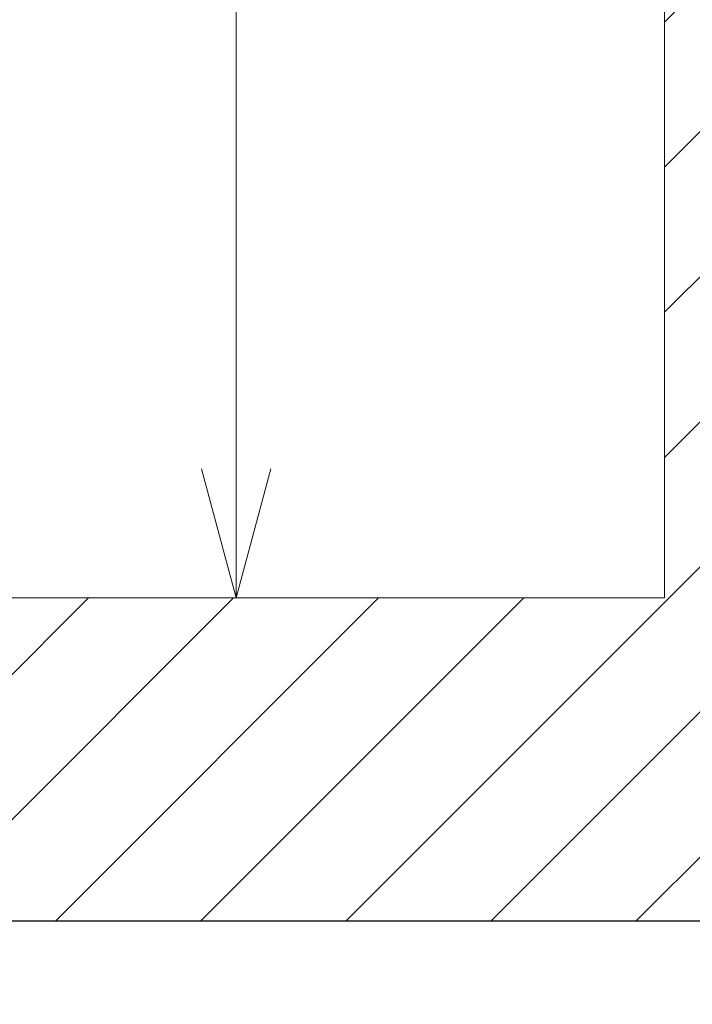
# Model space of a CAD drawing. Units: millimetres. Extents: x -1188 to 0, y 0 to 840.
# Drawn here: x -809 to -768, y 184 to 245 of the extents above; entities that cross this region are included whole.
import ezdxf

# ---------------------------------------------------------------- set-up
doc = ezdxf.new("R2010")
doc.units = ezdxf.units.MM
doc.header["$LTSCALE"] = 4
doc.layers.get('0').update_dxf_attribs({"lineweight": 25})
doc.layers.add('1', color=4, linetype='Continuous', lineweight=15)
doc.layers.add('4', color=4, linetype='Continuous', lineweight=15)
doc.layers.add('99', color=2, linetype='Continuous', lineweight=25, plot=False)
doc.styles.get("Standard").update_dxf_attribs({"font": 'txt.shx', "bigfont": 'extfont.shx'})
doc.dimstyles.new('FURUNO$0', dxfattribs={"dimtxt": 3, "dimasz": 2.5, "dimexe": 1, "dimexo": 1, "dimgap": 1.5, "dimtad": 3, "dimdec": 5, "dimdsep": 46, "dimtxsty": 'Standard', "dimblk": 'OPEN30', "dimcen": 0, "dimclrd": 256, "dimclre": 256, "dimclrt": 4, "dimadec": 4, "dimazin": 2, "dimtm": 1e-09, "dimtfac": 0.8, "dimtdec": 5, "dimtmove": 0, "dimatfit": 0, "dimldrblk": 'OPEN30', "dimfxl": 0, "dimtvp": 1, "dimtolj": 1, "dimlwd": -1, "dimlwe": -1, "dimarcsym": 0})

# ---------------------------------------------------------------- blocks, each defined once
blk = doc.blocks.new('_Open30')
at = {"color": 0, "lineweight": -2}
for p, q in [((-1, 0.2679), (0, 0)), ((0, 0), (-1, -0.2679)), ((0, 0), (-1, 0))]:
    blk.add_line(p, q, dxfattribs=at)
blk = doc.blocks.new('*D16')
at = {"layer": '1'}
for p, q in [((-852.97, 480.041), (-792, 480.041)), ((-796, 217.623), (-796, 472.041)), ((-791.119, 209.623), (-800, 209.623))]:
    blk.add_line(p, q, dxfattribs=at)
at = {"layer": 'Defpoints', "color": 0}
for p in [(-856.97, 480.041), (-796, 480.041), (-787.119, 209.623)]:
    blk.add_point(p, dxfattribs=at)
at = {"layer": '1', "xscale": 8, "yscale": 8, "zscale": 8}
for p, rotation in [((-796, 480.041), 90), ((-796, 209.623), 270)]:
    blk.add_blockref('_Open30', p, dxfattribs=dict(at, rotation=rotation))
at = {"layer": '1', "color": 4, "insert": (-807, 344.832), "char_height": 10, "attachment_point": 5, "rotation": 90}
blk.add_mtext('\\A1;270%%p5', dxfattribs=at)

msp = doc.modelspace()

# ---------------------------------------------------------------- hatches: boundary and pattern name
at = {"layer": '1'}
h = msp.add_hatch(dxfattribs=at)
h.set_pattern_fill('ANSI31', color=256, scale=2)
h.paths.add_polyline_path([(-1106.5, 209.623387), (-1106.5, 474.623387), (-1126.5, 474.623387), (-1126.5, 189.623387), (-749.49998, 189.623387), (-749.49998, 474.623387), (-769.49998, 474.623387), (-769.49998, 209.623387), (-930.728312, 209.623387), (-930.728207, 209.625217), (-934.04073, 209.623387)])

# ---------------------------------------------------------------- linework, layer by layer
at = {"linetype": 'Continuous'}
for points in [[(-938.78323, 261.832647, 0.000000002), (-938.50187, 261.832647)], [(-943.5664, 261.832647, 0.000000003), (-943.28504, 261.832647, 0.000000003), (-943.00368, 261.832647)], [(-949.19366, 261.832647, 0.000000004), (-948.9123, 261.832647)], [(-957.07183, 261.832657, 0.000000005), (-956.79047, 261.832657)], [(-958.47865, 261.832657, 0.000000005), (-958.19728, 261.832657)], [(-961.29228, 261.832667, 0.000000005), (-961.01092, 261.832667)], [(-901.39514, 261.832697, 0.000000866), (-901.12265, 261.832707, 0.00000071), (-900.85046, 261.832727, 0.000000571), (-900.57834, 261.832737, 0.000000414), (-900.30608, 261.832747, 0.000000275), (-900.03347, 261.832767, 0.000000119), (-899.76027, 261.832777, -0.000000018), (-899.48631, 261.832797, -0.000000171), (-899.21131, 261.832807, -0.000000306), (-898.9351, 261.832817, -0.000000456), (-898.65742, 261.832837, -0.000000587), (-898.37808, 261.832847, -0.000000733), (-898.0968, 261.832857, -0.000000858), (-897.81342, 261.832867, -0.000000997), (-897.52761, 261.832877, -0.000001119), (-897.23923, 261.832887, -0.000001259)], [(-919.65067, 261.832647, 0.000000106), (-919.36978, 261.832647, 0.000000164), (-919.08903, 261.832647, 0.000000197), (-918.80823, 261.832647, 0.0000002), (-918.52739, 261.832647, 0.000000175), (-918.24657, 261.832647, 0.000000159), (-917.96575, 261.832647, 0.000000149), (-917.68493, 261.832647, 0.000000138), (-917.40411, 261.832647, 0.000000123), (-917.12329, 261.832657, 0.000000111), (-916.84247, 261.832657, 0.000000098), (-916.56165, 261.832657, 0.000000086), (-916.28084, 261.832657, 0.000000073), (-916.00002, 261.832657, 0.000000061), (-915.7192, 261.832667, 0.000000047), (-915.43838, 261.832667, 0.000000036), (-915.15756, 261.832667, 0.000000022), (-914.87674, 261.832667)], [(-920.21327, 261.832647, -0.000000025), (-919.93189, 261.832647)], [(-914.03428, 261.832677, -0.000000029), (-913.75346, 261.832677, -0.00000004), (-913.47264, 261.832677, -0.000000054), (-913.19182, 261.832677, -0.000000066), (-912.911, 261.832687, -0.000000079), (-912.63018, 261.832687, -0.000000091), (-912.34936, 261.832687, -0.000000104), (-912.06854, 261.832687, -0.000000116), (-911.78772, 261.832687, -0.00000013), (-911.5069, 261.832687, -0.000000142), (-911.22608, 261.832697, -0.000000155), (-910.94527, 261.832697, -0.000000167), (-910.66444, 261.832697, -0.000000181), (-910.38361, 261.832697, -0.000000192), (-910.10281, 261.832697, -0.000000204), (-909.82203, 261.832697, -0.000000218)], [(-874.35154, 261.832737, -0.000001073), (-874.06975, 261.832727, -0.000000706), (-873.78811, 261.832707, -0.000000368), (-873.50702, 261.832697, 0.000000036), (-873.2264, 261.832687, 0.000000445), (-872.9443, 261.832677, 0.000000948), (-872.66012, 261.832667, 0.000001181), (-872.38157, 261.832657, 0.000001327)], [(-892.35833, 261.832797, -0.000000244), (-892.07697, 261.832787, -0.000000138), (-891.7956, 261.832777, -0.000000044), (-891.51424, 261.832757, 0.000000063), (-891.23288, 261.832747, 0.000000157), (-890.95152, 261.832737, 0.000000263)], [(-905.82235, 261.832667, 0.000000067), (-905.54287, 261.832657, 0.000000145), (-905.26465, 261.832657, 0.000000215), (-904.98739, 261.832647, 0.000000294), (-904.71097, 261.832647, 0.000000368), (-904.43565, 261.832647, 0.000000457), (-904.16148, 261.832647, 0.000000522), (-903.88661, 261.832647, 0.000000569), (-903.60918, 261.832647, 0.000000896)], [(-906.95499, 261.832677, -0.000000211), (-906.66924, 261.832677, -0.000000144), (-906.38536, 261.832667, -0.00000008), (-906.10313, 261.832667)], [(-867.14296, 261.832347, -0.000000851), (-866.9242, 261.832317, -0.000000617), (-866.7083, 261.832297, -0.000000343), (-866.49459, 261.832267, -0.000000094), (-866.28229, 261.832237, 0.000000187), (-866.07072, 261.832207, 0.000000439), (-865.8592, 261.832187, 0.00000072), (-865.64701, 261.832157, 0.000000966), (-865.4335, 261.832127, 0.000001237)], [(-886.04571, 261.832617, -0.000001001), (-885.76035, 261.832607, -0.000000819), (-885.48093, 261.832597, -0.000000584), (-885.20672, 261.832587, -0.000000209), (-884.93704, 261.832577, 0.000000137), (-884.67029, 261.832567, 0.000000533), (-884.40582, 261.832557, 0.000000848), (-884.14637, 261.832547, 0.000001197)], [(-887.57516, 261.832647, 0.00000018), (-887.26083, 261.832637, -0.000000702), (-886.93939, 261.832637, -0.000001723)], [(-878.89258, 261.832677, -0.000000201), (-878.62818, 261.832697, -0.000000412), (-878.36364, 261.832707, -0.000000596), (-878.09793, 261.832717, -0.000000795), (-877.82986, 261.832727, -0.000000967), (-877.55821, 261.832737, -0.000001156), (-877.28161, 261.832747, -0.000001283), (-876.99996, 261.832757, -0.00000141)], [(-881.64027, 261.832557, 0.000001198), (-881.36244, 261.832567, 0.000001084), (-881.08523, 261.832577, 0.000000978), (-880.80853, 261.832587, 0.000000859), (-880.53207, 261.832597, 0.000000761), (-880.25434, 261.832607, 0.000000647), (-879.9745, 261.832627, 0.000000526), (-879.69668, 261.832637, 0.0000004), (-879.42503, 261.832647, 0.00000025), (-879.15778, 261.832667)]]:
    msp.add_lwpolyline(points, format="xyb", dxfattribs=at)
at = {"layer": '1'}
msp.add_line((-1106.5, 209.623387), (-769.49998, 209.623387), dxfattribs=at)
at = {"layer": '4', "linetype": 'Continuous'}
msp.add_line((-769.49998, 474.623387), (-769.49998, 209.623387), dxfattribs=at)
at = {"layer": '4'}
msp.add_line((-804.738528, 209.623387), (-769.49998, 209.623387), dxfattribs=at)
at = {"layer": '99'}
msp.add_line((-749.49998, 189.623387), (-1126.5, 189.623387), dxfattribs=at)

# ---------------------------------------------------------------- dimensions: what is measured, and where the dimension line sits
at = {"layer": '1'}
dim = msp.add_linear_dim(base=(-796, 480.040604), p1=(-787.119254, 209.623387), p2=(-856.969936, 480.040604), angle=90, dimstyle='FURUNO$0', override={"dimscale": 4, "dimtxt": 2.5, "dimasz": 2, "dimdec": 0, "dimpost": '%%p5'}, dxfattribs=at)
dim.commit()
dim.dimension.update_dxf_attribs({"geometry": '*D16', "text_midpoint": (-796, 344.831996), "dimtype": 160})

doc.saveas('drawing.dxf')
